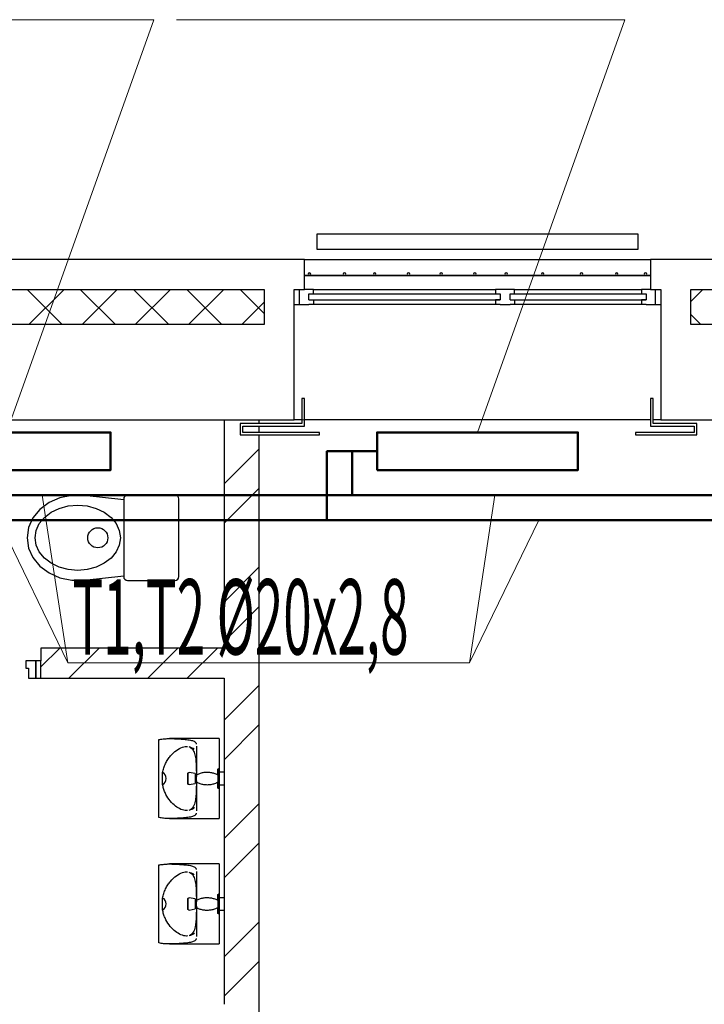
# Model space of a CAD drawing. Units: millimetres. Extents: x 215992 to 680975, y -110064 to 26288.
# Drawn here: x 403650 to 406379, y -41438 to -37512 of the extents above; entities that cross this region are included whole.
import ezdxf

# ---------------------------------------------------------------- set-up
doc = ezdxf.new("R2010")
doc.units = ezdxf.units.MM
doc.header["$LTSCALE"] = 100
doc.linetypes.add('ACAD_ISO10W100', pattern=[18, 12, -3, 0, -3])
doc.layers.add('кон 1', color=8, linetype='Continuous')
doc.layers.add('Оси', color=12, linetype='Continuous', lineweight=9)
doc.layers.add('отопление', color=1, linetype='Continuous', lineweight=50)
doc.styles.add('стиль4', font='simplex.shx', dxfattribs={"width": 0.6, "oblique": 10, "height": 400})

msp = doc.modelspace()

# ---------------------------------------------------------------- linework, layer by layer
at = {"layer": 'кон 1'}
for p, q in [((406114.9, -38367.6), (404834.9, -38367.6)), ((404834.9, -38367.6), (404834.9, -38427.6)), ((406114.9, -38427.6), (406114.9, -38367.6)), ((404834.9, -38427.6), (406114.9, -38427.6)), ((404784.9, -38467.6), (402264.9, -38467.6)), ((404784.9, -38467.6), (406164.9, -38467.6)), ((404784.9, -38531.6), (404784.9, -38467.6)), ((407464.9, -38467.6), (406164.9, -38467.6)), ((406164.9, -38467.6), (406164.9, -38531.6)), ((406164.9, -38531.6), (404784.9, -38531.6)), ((404784.9, -38531.6), (404784.9, -38532.6)), ((404784.9, -38587.6), (404784.9, -38532.6)), ((404784.9, -38532.6), (406164.9, -38532.6)), ((406164.9, -38532.6), (406164.9, -38531.6)), ((406164.9, -38532.6), (406164.9, -38587.6)), ((402384.9, -38587.6), (404624.9, -38587.6)), ((403819.9, -38727.6), (403679.9, -38587.6)), ((403687, -38727.6), (403827, -38587.6)), ((404032, -38727.6), (403892, -38587.6)), ((403899.1, -38727.6), (404039.1, -38587.6)), ((404244.1, -38727.6), (404104.1, -38587.6)), ((404111.2, -38727.6), (404251.2, -38587.6)), ((404456.3, -38727.6), (404316.3, -38587.6)), ((404323.4, -38727.6), (404463.4, -38587.6)), ((404624.9, -38684.1), (404528.4, -38587.6)), ((404624.9, -38587.6), (404624.9, -38727.6)), ((404744.9, -39107.6), (404744.9, -38587.6)), ((404744.9, -38587.6), (404784.9, -38587.6)), ((404764.9, -38647.6), (404764.9, -38587.6)), ((404820.9, -38587.6), (404784.9, -38587.6)), ((404802.9, -38629.6), (404802.9, -38605.6)), ((404802.9, -38605.6), (404820.9, -38605.6)), ((404820.9, -38605.6), (404820.9, -38587.6)), ((404820.9, -38587.6), (405546.9, -38587.6)), ((404820.9, -38605.6), (405546.9, -38605.6)), ((405622.9, -38587.6), (405546.9, -38587.6)), ((405546.9, -38587.6), (405546.9, -38605.6)), ((405546.9, -38605.6), (405564.9, -38605.6)), ((405564.9, -38605.6), (405564.9, -38629.6)), ((405604.9, -38629.6), (405604.9, -38605.6)), ((405604.9, -38605.6), (405622.9, -38605.6)), ((405622.9, -38605.6), (405622.9, -38587.6)), ((405622.9, -38587.6), (406128.9, -38587.6)), ((405622.9, -38605.6), (406128.9, -38605.6)), ((406128.9, -38587.6), (406128.9, -38605.6)), ((406164.9, -38587.6), (406128.9, -38587.6)), ((406128.9, -38605.6), (406146.9, -38605.6)), ((406146.9, -38605.6), (406146.9, -38629.6)), ((406164.9, -38587.6), (406204.9, -38587.6)), ((406184.9, -38647.6), (406184.9, -38587.6)), ((406204.9, -38587.6), (406204.9, -39107.6)), ((406324.9, -38635.3), (406372.6, -38587.6)), ((406324.9, -38727.6), (406324.9, -38587.6)), ((406324.9, -38587.6), (407304.9, -38587.6)), ((404535.5, -38727.6), (404624.9, -38638.2)), ((404744.9, -38647.6), (404802.9, -38647.6)), ((404802.9, -38629.6), (405564.9, -38629.6)), ((404802.9, -38629.6), (404820.9, -38629.6)), ((404820.9, -38647.6), (404802.9, -38647.6)), ((404820.9, -38629.6), (404820.9, -38647.6)), ((405546.9, -38647.6), (404820.9, -38647.6)), ((405546.9, -38629.6), (405546.9, -38647.6)), ((405564.9, -38629.6), (405546.9, -38629.6)), ((405564.9, -38647.6), (405546.9, -38647.6)), ((405564.9, -38647.6), (405604.9, -38647.6)), ((405604.9, -38629.6), (406146.9, -38629.6)), ((405604.9, -38629.6), (405622.9, -38629.6)), ((405622.9, -38647.6), (405604.9, -38647.6)), ((405622.9, -38629.6), (405622.9, -38647.6)), ((406128.9, -38647.6), (405622.9, -38647.6)), ((406128.9, -38629.6), (406128.9, -38647.6)), ((406146.9, -38629.6), (406128.9, -38629.6)), ((406146.9, -38647.6), (406128.9, -38647.6)), ((406146.9, -38647.6), (406204.9, -38647.6)), ((406365.5, -38727.6), (406324.9, -38687.1)), ((404624.9, -38727.6), (402524.9, -38727.6)), ((407304.9, -38727.6), (406324.9, -38727.6)), ((404784.9, -39022.6), (404774.9, -39022.6)), ((404774.9, -39022.6), (404774.9, -39122.6)), ((404784.9, -39132.6), (404784.9, -39022.6)), ((406174.9, -39022.6), (406164.9, -39022.6)), ((406164.9, -39022.6), (406164.9, -39132.6)), ((406174.9, -39122.6), (406174.9, -39022.6)), ((402904.9, -39107.6), (404744.9, -39107.6)), ((404464.9, -39107.6), (404464.9, -40017.6)), ((404774.9, -39122.6), (404529.4, -39122.6)), ((404529.4, -39122.6), (404529.4, -39167.6)), ((404539.4, -39157.6), (404539.4, -39132.6)), ((404539.4, -39132.6), (404784.9, -39132.6)), ((404604.9, -39122.6), (404604.9, -39107.6)), ((404604.9, -39157.6), (404604.9, -39132.6)), ((404774.9, -39107.6), (404744.9, -39107.6)), ((406164.9, -39107.6), (404784.9, -39107.6)), ((406164.9, -39132.6), (406338.8, -39132.6)), ((406204.9, -39107.6), (406174.9, -39107.6)), ((406348.8, -39122.6), (406174.9, -39122.6)), ((406204.9, -39107.6), (407424.9, -39107.6)), ((406338.8, -39132.6), (406338.8, -39157.6)), ((406348.8, -39167.6), (406348.8, -39122.6)), ((404529.4, -39167.6), (404844.9, -39167.6)), ((404844.9, -39157.6), (404539.4, -39157.6)), ((404604.9, -41567.6), (404604.9, -39167.6)), ((404844.9, -39167.6), (404844.9, -39157.6)), ((406338.8, -39157.6), (406104.9, -39157.6)), ((406104.9, -39157.6), (406104.9, -39167.6)), ((406104.9, -39167.6), (406348.8, -39167.6)), ((404464.9, -39362.5), (404604.9, -39222.5)), ((404064.9, -39425.8), (403906.8, -39409)), ((404269.9, -39407.6), (404079.9, -39407.6)), ((404464.9, -39519.6), (404604.9, -39379.6)), ((404064.9, -39422.6), (404064.9, -39732.6)), ((404284.9, -39732.6), (404284.9, -39422.6)), ((404464.9, -39834), (404604.9, -39694)), ((403906.8, -39746.3), (404064.9, -39729.5)), ((404079.9, -39747.6), (404269.9, -39747.6)), ((404464.9, -39991.1), (404604.9, -39851.1)), ((403734.9, -40092.5), (403809.8, -40017.6)), ((404464.9, -40017.6), (403734.9, -40017.6)), ((403734.9, -40017.6), (403734.9, -40067.6)), ((403846.9, -40137.6), (403966.9, -40017.6)), ((404161.2, -40137.6), (404281.2, -40017.6)), ((404318.4, -40137.6), (404438.4, -40017.6)), ((403714.9, -40067.6), (403674.9, -40067.6)), ((403674.9, -40067.6), (403674.9, -40097.6)), ((403714.9, -40137.6), (403714.9, -40067.6)), ((403714.9, -40067.6), (403714.9, -40137.6)), ((403734.9, -40067.6), (403714.9, -40067.6)), ((403734.9, -40137.6), (403734.9, -40067.6)), ((403674.9, -40097.6), (403684.9, -40097.6)), ((403684.9, -40097.6), (403684.9, -40137.6)), ((403684.9, -40137.6), (403714.9, -40137.6)), ((403714.9, -40137.6), (403734.9, -40137.6)), ((403734.9, -40137.6), (404464.9, -40137.6)), ((404464.9, -40137.6), (404464.9, -41437.6)), ((404464.9, -40305.4), (404604.9, -40165.4)), ((404464.9, -40462.6), (404604.9, -40322.6)), ((404204.9, -40693.1), (404204.9, -40382.1)), ((404444.9, -40378.2), (404247.8, -40378.2)), ((404354.7, -40427.6), (404354.7, -40529)), ((404444.9, -40427.6), (404444.9, -40497.6)), ((404444.9, -40497.6), (404444.9, -40537.6)), ((404219.7, -40537.6), (404219.7, -40514)), ((404219.7, -40561.2), (404219.7, -40537.6)), ((404349.9, -40517.6), (404326.2, -40513.4)), ((404349.9, -40517.6), (404349.9, -40537.6)), ((404354.9, -40527.6), (404349.9, -40527.6)), ((404349.9, -40537.6), (404349.9, -40557.6)), ((404349.9, -40547.6), (404354.9, -40547.6)), ((404354.5, -40513.7), (404354.5, -40529)), ((404354.5, -40546.3), (404354.5, -40561.5)), ((404354.7, -40546.3), (404354.7, -40647.6)), ((404354.9, -40537.6), (404354.9, -40522.6)), ((404354.9, -40552.6), (404354.9, -40537.6)), ((404464.9, -40512.6), (404444.9, -40512.6)), ((404444.9, -40537.6), (404444.9, -40576.3)), ((404326.2, -40561.8), (404349.9, -40557.6)), ((404444.9, -40562.6), (404464.9, -40562.6)), ((404444.9, -40574.9), (404444.9, -40647.6)), ((404464.9, -40776.9), (404604.9, -40636.9)), ((404247.8, -40697.1), (404444.9, -40697.1)), ((404464.9, -40934), (404604.9, -40794)), ((404204.9, -41193.1), (404204.9, -40882.1)), ((404444.9, -40878.2), (404247.8, -40878.2)), ((404354.7, -40927.6), (404354.7, -41029)), ((404444.9, -40927.6), (404444.9, -40997.6)), ((404219.7, -41037.6), (404219.7, -41014)), ((404349.9, -41017.6), (404326.2, -41013.4)), ((404349.9, -41017.6), (404349.9, -41037.6)), ((404354.5, -41013.7), (404354.5, -41029)), ((404444.9, -40997.6), (404444.9, -41037.6)), ((404464.9, -41012.6), (404444.9, -41012.6)), ((404219.7, -41061.2), (404219.7, -41037.6)), ((404326.2, -41061.8), (404349.9, -41057.6)), ((404354.9, -41027.6), (404349.9, -41027.6)), ((404349.9, -41037.6), (404349.9, -41057.6)), ((404349.9, -41047.6), (404354.9, -41047.6)), ((404354.5, -41046.3), (404354.5, -41061.5)), ((404354.7, -41046.3), (404354.7, -41147.6)), ((404354.9, -41037.6), (404354.9, -41022.6)), ((404354.9, -41052.6), (404354.9, -41037.6)), ((404444.9, -41037.6), (404444.9, -41076.3)), ((404444.9, -41062.6), (404464.9, -41062.6)), ((404444.9, -41074.9), (404444.9, -41147.6)), ((404464.9, -41248.3), (404604.9, -41108.3)), ((404247.8, -41197.1), (404444.9, -41197.1)), ((404464.9, -41405.5), (404604.9, -41265.5))]:
    msp.add_line(p, q, dxfattribs=at)
at = {"layer": 'кон 1', "flags": 128}
for points in [[(403906.8, -39409), (403858.1, -39408.8), (403810.7, -39418.5), (403767.4, -39437.4), (403730.9, -39464.6), (403703.1, -39498.4), (403685.8, -39536.8), (403679.9, -39577.6), (403685.8, -39618.4), (403703.1, -39656.8), (403730.9, -39690.6), (403767.4, -39717.8), (403810.7, -39736.8), (403858.1, -39746.5), (403906.8, -39746.3)], [(403711.6, -39577.6), (403715.8, -39548.7), (403728.4, -39521.2), (403748.6, -39496.6), (403775.6, -39476), (403807.8, -39460.5), (403843.7, -39450.9), (403881.6, -39447.6), (403919.4, -39450.9), (403955.3, -39460.5), (403987.5, -39476), (404014.5, -39496.6), (404034.7, -39521.2), (404047.3, -39548.7), (404051.6, -39577.6)], [(404051.6, -39577.6), (404047.3, -39606.5), (404034.7, -39634), (404014.5, -39658.7), (403987.5, -39679.3), (403955.3, -39694.7), (403919.4, -39704.4), (403881.6, -39707.6), (403843.7, -39704.4), (403807.8, -39694.7), (403775.6, -39679.3), (403748.6, -39658.7), (403728.4, -39634), (403715.8, -39606.5), (403711.6, -39577.6)], [(404346.3, -40420.8), (404341.1, -40418), (404335.7, -40415.4), (404330.2, -40413.1), (404326.1, -40411.5)], [(404439.9, -40502.6), (404439.9, -40502.4), (404439.9, -40502.2), (404439.9, -40502), (404440, -40501.8), (404440, -40501.6), (404440, -40501.4), (404440.1, -40501.2), (404440.1, -40501), (404440.2, -40500.9), (404440.3, -40500.7), (404440.4, -40500.5), (404440.5, -40500.3), (404440.5, -40500.1), (404440.7, -40500), (404440.8, -40499.8), (404440.9, -40499.6), (404441, -40499.5), (404441.1, -40499.3), (404441.3, -40499.2), (404441.4, -40499), (404441.6, -40498.9), (404441.7, -40498.8), (404441.9, -40498.6), (404442, -40498.5), (404442.2, -40498.4), (404442.4, -40498.3), (404442.5, -40498.2), (404442.7, -40498.1), (404442.9, -40498), (404443.1, -40498), (404443.3, -40497.9), (404443.5, -40497.8), (404443.6, -40497.8), (404443.8, -40497.7), (404444, -40497.7), (404444.2, -40497.7), (404444.4, -40497.6), (404444.6, -40497.6), (404444.8, -40497.6), (404444.9, -40497.6)], [(404439.9, -40521.5), (404439.9, -40520.2), (404439.9, -40519), (404439.9, -40517.9), (404439.9, -40516.7), (404439.9, -40515.6), (404439.9, -40514.5), (404439.9, -40513.5), (404439.9, -40512.5), (404439.9, -40511.6), (404439.9, -40510.6), (404439.9, -40509.8), (404439.9, -40508.9), (404439.9, -40508.2), (404439.9, -40507.4), (404439.9, -40506.7), (404439.9, -40506.1), (404439.9, -40505.5), (404439.9, -40505), (404439.9, -40504.5), (404439.9, -40504.1), (404439.9, -40503.7), (404439.9, -40503.4), (404439.9, -40503.1), (404439.9, -40502.9), (404439.9, -40502.8), (404439.9, -40502.7), (404439.9, -40502.6)], [(404439.9, -40502.6), (404439.9, -40502.6), (404439.9, -40502.7), (404439.9, -40502.9), (404439.9, -40503.1), (404439.9, -40503.3), (404439.9, -40503.6), (404439.9, -40504), (404439.9, -40504.4), (404439.9, -40504.9), (404439.9, -40505.4), (404439.9, -40506), (404439.9, -40506.6), (404439.9, -40507.2), (404439.9, -40508), (404439.9, -40508.7), (404439.9, -40509.5), (404439.9, -40510.4), (404439.9, -40511.3), (404439.9, -40512.2), (404439.9, -40513.2), (404439.9, -40514.3), (404439.9, -40515.3), (404439.9, -40516.4), (404439.9, -40517.5), (404439.9, -40518.7), (404439.9, -40519.9), (404439.9, -40521.1), (404439.9, -40522.4), (404439.9, -40523.6), (404439.9, -40524.9), (404439.9, -40526.2), (404439.9, -40527.6), (404439.9, -40528.9), (404439.9, -40530.3), (404439.9, -40531.7), (404439.9, -40533.1), (404439.9, -40534.4), (404439.9, -40535.8), (404439.9, -40537.2), (404439.9, -40537.6)], [(404320.3, -40518.4), (404320.3, -40518.2), (404320.4, -40518), (404320.4, -40517.8), (404320.4, -40517.6), (404320.4, -40517.4), (404320.5, -40517.2), (404320.5, -40517), (404320.6, -40516.8), (404320.7, -40516.6), (404320.7, -40516.4), (404320.8, -40516.2), (404320.9, -40516.1), (404321, -40515.9), (404321.1, -40515.7), (404321.2, -40515.5), (404321.3, -40515.4), (404321.5, -40515.2), (404321.6, -40515.1), (404321.7, -40514.9), (404321.9, -40514.8), (404322, -40514.6), (404322.2, -40514.5), (404322.3, -40514.4), (404322.5, -40514.3), (404322.6, -40514.2), (404322.8, -40514.1), (404323, -40514), (404323.2, -40513.9), (404323.3, -40513.8), (404323.5, -40513.7), (404323.7, -40513.6), (404323.9, -40513.6), (404324.1, -40513.5), (404324.3, -40513.5), (404324.5, -40513.4), (404324.7, -40513.4), (404324.9, -40513.4), (404325.1, -40513.4), (404325.3, -40513.4), (404325.5, -40513.4), (404325.7, -40513.4), (404325.9, -40513.4), (404326.1, -40513.4), (404326.2, -40513.4)], [(404320.3, -40537.6), (404320.3, -40536.8), (404320.3, -40536.1), (404320.3, -40535.3), (404320.3, -40534.6), (404320.3, -40533.8), (404320.3, -40533), (404320.3, -40532.3), (404320.3, -40531.6), (404320.3, -40530.8), (404320.3, -40530.1), (404320.3, -40529.4), (404320.3, -40528.7), (404320.3, -40528.1), (404320.3, -40527.4), (404320.3, -40526.7), (404320.3, -40526.1), (404320.3, -40525.5), (404320.3, -40524.9), (404320.3, -40524.4), (404320.3, -40523.8), (404320.3, -40523.3), (404320.3, -40522.8), (404320.3, -40522.3), (404320.3, -40521.8), (404320.3, -40521.4), (404320.3, -40521), (404320.3, -40520.6), (404320.3, -40520.3), (404320.3, -40520), (404320.3, -40519.7), (404320.3, -40519.4), (404320.3, -40519.2), (404320.3, -40519), (404320.3, -40518.8), (404320.3, -40518.6), (404320.3, -40518.5), (404320.3, -40518.4), (404320.3, -40518.4), (404320.3, -40518.4)], [(404320.3, -40518.4), (404320.3, -40518.4), (404320.3, -40518.4), (404320.3, -40518.5), (404320.3, -40518.6), (404320.3, -40518.8), (404320.3, -40518.9), (404320.3, -40519.1), (404320.3, -40519.3), (404320.3, -40519.6), (404320.3, -40519.9), (404320.3, -40520.2), (404320.3, -40520.5), (404320.3, -40520.9), (404320.3, -40521.3), (404320.3, -40521.7), (404320.3, -40522.2), (404320.3, -40522.6), (404320.3, -40523.1), (404320.3, -40523.7), (404320.3, -40524.2), (404320.3, -40524.8), (404320.3, -40525.4), (404320.3, -40526), (404320.3, -40526.6), (404320.3, -40527.2), (404320.3, -40527.9), (404320.3, -40528.5), (404320.3, -40529.2), (404320.3, -40529.9), (404320.3, -40530.6), (404320.3, -40531.4), (404320.3, -40532.1), (404320.3, -40532.8), (404320.3, -40533.6), (404320.3, -40534.3), (404320.3, -40535.1), (404320.3, -40535.9), (404320.3, -40536.6), (404320.3, -40537.4), (404320.3, -40537.6)], [(404320.3, -40537.6), (404320.3, -40538.4), (404320.3, -40539.2), (404320.3, -40539.9), (404320.3, -40540.7), (404320.3, -40541.4), (404320.3, -40542.2), (404320.3, -40542.9), (404320.3, -40543.7), (404320.3, -40544.4), (404320.3, -40545.1), (404320.3, -40545.8), (404320.3, -40546.5), (404320.3, -40547.2), (404320.3, -40547.8), (404320.3, -40548.5), (404320.3, -40549.1), (404320.3, -40549.7), (404320.3, -40550.3), (404320.3, -40550.9), (404320.3, -40551.4), (404320.3, -40552), (404320.3, -40552.5), (404320.3, -40552.9), (404320.3, -40553.4), (404320.3, -40553.8), (404320.3, -40554.2), (404320.3, -40554.6), (404320.3, -40554.9), (404320.3, -40555.3), (404320.3, -40555.6), (404320.3, -40555.8), (404320.3, -40556.1), (404320.3, -40556.3), (404320.3, -40556.4), (404320.3, -40556.6), (404320.3, -40556.7), (404320.3, -40556.8), (404320.3, -40556.8), (404320.3, -40556.9)], [(404320.3, -40556.9), (404320.3, -40556.9), (404320.3, -40556.8), (404320.3, -40556.7), (404320.3, -40556.6), (404320.3, -40556.5), (404320.3, -40556.3), (404320.3, -40556.1), (404320.3, -40555.9), (404320.3, -40555.6), (404320.3, -40555.3), (404320.3, -40555), (404320.3, -40554.7), (404320.3, -40554.3), (404320.3, -40553.9), (404320.3, -40553.5), (404320.3, -40553.1), (404320.3, -40552.6), (404320.3, -40552.1), (404320.3, -40551.6), (404320.3, -40551), (404320.3, -40550.5), (404320.3, -40549.9), (404320.3, -40549.3), (404320.3, -40548.7), (404320.3, -40548), (404320.3, -40547.4), (404320.3, -40546.7), (404320.3, -40546), (404320.3, -40545.3), (404320.3, -40544.6), (404320.3, -40543.9), (404320.3, -40543.1), (404320.3, -40542.4), (404320.3, -40541.6), (404320.3, -40540.9), (404320.3, -40540.1), (404320.3, -40539.4), (404320.3, -40538.6), (404320.3, -40537.8), (404320.3, -40537.6)], [(404354.9, -40522.6), (404358.1, -40521), (404361.4, -40519.5), (404364.7, -40518.1), (404368.1, -40516.9), (404371.5, -40515.8), (404375, -40514.8), (404378.5, -40514), (404382, -40513.3), (404385.6, -40512.7), (404389.1, -40512.3), (404392.7, -40512.1), (404396.3, -40512), (404399.9, -40512), (404403.5, -40512.2), (404407.1, -40512.5), (404410.7, -40512.9), (404414.2, -40513.5), (404417.7, -40514.3), (404421.2, -40515.2), (404424.7, -40516.2), (404428.1, -40517.4), (404431.5, -40518.6), (404434.8, -40520.1), (404438, -40521.6), (404439.9, -40522.6)], [(404439.9, -40537.6), (404439.9, -40539), (404439.9, -40540.4), (404439.9, -40541.8), (404439.9, -40543.2), (404439.9, -40544.6), (404439.9, -40545.9), (404439.9, -40547.3), (404439.9, -40548.6), (404439.9, -40549.9), (404439.9, -40551.2), (404439.9, -40552.5), (404439.9, -40553.8), (404439.9, -40555), (404439.9, -40556.2), (404439.9, -40557.4), (404439.9, -40558.5), (404439.9, -40559.6), (404439.9, -40560.7), (404439.9, -40561.7), (404439.9, -40562.7), (404439.9, -40563.7), (404439.9, -40564.6), (404439.9, -40565.5), (404439.9, -40566.3), (404439.9, -40567.1), (404439.9, -40567.8), (404439.9, -40568.5), (404439.9, -40569.1), (404439.9, -40569.7), (404439.9, -40570.2), (404439.9, -40570.7), (404439.9, -40571.1), (404439.9, -40571.5), (404439.9, -40571.8), (404439.9, -40572.1), (404439.9, -40572.3), (404439.9, -40572.5), (404439.9, -40572.6), (404439.9, -40572.6)], [(404326.2, -40561.8), (404326, -40561.8), (404325.8, -40561.8), (404325.6, -40561.9), (404325.4, -40561.9), (404325.2, -40561.9), (404325, -40561.9), (404324.8, -40561.8), (404324.6, -40561.8), (404324.4, -40561.8), (404324.2, -40561.7), (404324, -40561.7), (404323.8, -40561.6), (404323.7, -40561.6), (404323.5, -40561.5), (404323.3, -40561.4), (404323.1, -40561.3), (404322.9, -40561.2), (404322.7, -40561.1), (404322.6, -40561), (404322.4, -40560.9), (404322.3, -40560.8), (404322.1, -40560.7), (404322, -40560.5), (404321.8, -40560.4), (404321.7, -40560.3), (404321.5, -40560.1), (404321.4, -40560), (404321.3, -40559.8), (404321.2, -40559.6), (404321.1, -40559.5), (404321, -40559.3), (404320.9, -40559.1), (404320.8, -40558.9), (404320.7, -40558.7), (404320.6, -40558.6), (404320.6, -40558.4), (404320.5, -40558.2), (404320.5, -40558), (404320.4, -40557.8), (404320.4, -40557.6), (404320.4, -40557.4), (404320.4, -40557.2), (404320.3, -40557), (404320.3, -40556.9)], [(404439.9, -40552.6), (404436.7, -40554.3), (404433.4, -40555.8), (404430.1, -40557.1), (404426.7, -40558.4), (404423.3, -40559.5), (404419.8, -40560.4), (404416.3, -40561.3), (404412.8, -40562), (404409.2, -40562.5), (404405.6, -40562.9), (404402, -40563.2), (404398.5, -40563.3), (404394.9, -40563.2), (404391.3, -40563.1), (404387.7, -40562.8), (404384.1, -40562.3), (404380.6, -40561.7), (404377, -40561), (404373.5, -40560.1), (404370.1, -40559), (404366.7, -40557.9), (404363.3, -40556.6), (404360, -40555.2), (404356.8, -40553.6), (404354.9, -40552.6)], [(404439.9, -40572.6), (404439.9, -40572.6), (404439.9, -40572.5), (404439.9, -40572.4), (404439.9, -40572.2), (404439.9, -40571.9), (404439.9, -40571.6), (404439.9, -40571.3), (404439.9, -40570.8), (404439.9, -40570.4), (404439.9, -40569.9), (404439.9, -40569.3), (404439.9, -40568.7), (404439.9, -40568), (404439.9, -40567.3), (404439.9, -40566.5), (404439.9, -40565.7), (404439.9, -40564.8), (404439.9, -40563.9), (404439.9, -40563), (404439.9, -40562), (404439.9, -40561), (404439.9, -40559.9), (404439.9, -40558.8), (404439.9, -40557.7), (404439.9, -40556.5), (404439.9, -40555.3), (404439.9, -40554.1), (404439.9, -40552.9)], [(404444.9, -40577.6), (404444.7, -40577.6), (404444.5, -40577.6), (404444.3, -40577.6), (404444.1, -40577.6), (404443.9, -40577.5), (404443.7, -40577.5), (404443.5, -40577.4), (404443.3, -40577.4), (404443.1, -40577.3), (404442.9, -40577.2), (404442.8, -40577.1), (404442.6, -40577.1), (404442.4, -40577), (404442.2, -40576.9), (404442.1, -40576.7), (404441.9, -40576.6), (404441.7, -40576.5), (404441.6, -40576.4), (404441.4, -40576.2), (404441.3, -40576.1), (404441.2, -40576), (404441, -40575.8), (404440.9, -40575.6), (404440.8, -40575.5), (404440.7, -40575.3), (404440.6, -40575.1), (404440.5, -40575), (404440.4, -40574.8), (404440.3, -40574.6), (404440.2, -40574.4), (404440.2, -40574.2), (404440.1, -40574.1), (404440, -40573.9), (404440, -40573.7), (404440, -40573.5), (404439.9, -40573.3), (404439.9, -40573.1), (404439.9, -40572.9), (404439.9, -40572.7), (404439.9, -40572.6)], [(404326.1, -40663.7), (404331.8, -40661.5), (404337.2, -40659.1), (404342.6, -40656.5), (404347.7, -40653.6)], [(404346.3, -40920.8), (404341.1, -40918), (404335.7, -40915.4), (404330.2, -40913.1), (404326.1, -40911.5)], [(404320.3, -41018.4), (404320.3, -41018.2), (404320.4, -41018), (404320.4, -41017.8), (404320.4, -41017.6), (404320.4, -41017.4), (404320.5, -41017.2), (404320.5, -41017), (404320.6, -41016.8), (404320.7, -41016.6), (404320.7, -41016.4), (404320.8, -41016.2), (404320.9, -41016.1), (404321, -41015.9), (404321.1, -41015.7), (404321.2, -41015.5), (404321.3, -41015.4), (404321.5, -41015.2), (404321.6, -41015.1), (404321.7, -41014.9), (404321.9, -41014.8), (404322, -41014.6), (404322.2, -41014.5), (404322.3, -41014.4), (404322.5, -41014.3), (404322.6, -41014.2), (404322.8, -41014.1), (404323, -41014), (404323.2, -41013.9), (404323.3, -41013.8), (404323.5, -41013.7), (404323.7, -41013.6), (404323.9, -41013.6), (404324.1, -41013.5), (404324.3, -41013.5), (404324.5, -41013.4), (404324.7, -41013.4), (404324.9, -41013.4), (404325.1, -41013.4), (404325.3, -41013.4), (404325.5, -41013.4), (404325.7, -41013.4), (404325.9, -41013.4), (404326.1, -41013.4), (404326.2, -41013.4)], [(404320.3, -41037.6), (404320.3, -41036.8), (404320.3, -41036.1), (404320.3, -41035.3), (404320.3, -41034.6), (404320.3, -41033.8), (404320.3, -41033), (404320.3, -41032.3), (404320.3, -41031.6), (404320.3, -41030.8), (404320.3, -41030.1), (404320.3, -41029.4), (404320.3, -41028.7), (404320.3, -41028.1), (404320.3, -41027.4), (404320.3, -41026.7), (404320.3, -41026.1), (404320.3, -41025.5), (404320.3, -41024.9), (404320.3, -41024.4), (404320.3, -41023.8), (404320.3, -41023.3), (404320.3, -41022.8), (404320.3, -41022.3), (404320.3, -41021.8), (404320.3, -41021.4), (404320.3, -41021), (404320.3, -41020.6), (404320.3, -41020.3), (404320.3, -41020), (404320.3, -41019.7), (404320.3, -41019.4), (404320.3, -41019.2), (404320.3, -41019), (404320.3, -41018.8), (404320.3, -41018.6), (404320.3, -41018.5), (404320.3, -41018.4), (404320.3, -41018.4), (404320.3, -41018.4)], [(404320.3, -41018.4), (404320.3, -41018.4), (404320.3, -41018.4), (404320.3, -41018.5), (404320.3, -41018.6), (404320.3, -41018.8), (404320.3, -41018.9), (404320.3, -41019.1), (404320.3, -41019.3), (404320.3, -41019.6), (404320.3, -41019.9), (404320.3, -41020.2), (404320.3, -41020.5), (404320.3, -41020.9), (404320.3, -41021.3), (404320.3, -41021.7), (404320.3, -41022.2), (404320.3, -41022.6), (404320.3, -41023.1), (404320.3, -41023.7), (404320.3, -41024.2), (404320.3, -41024.8), (404320.3, -41025.4), (404320.3, -41026), (404320.3, -41026.6), (404320.3, -41027.2), (404320.3, -41027.9), (404320.3, -41028.5), (404320.3, -41029.2), (404320.3, -41029.9), (404320.3, -41030.6), (404320.3, -41031.4), (404320.3, -41032.1), (404320.3, -41032.8), (404320.3, -41033.6), (404320.3, -41034.3), (404320.3, -41035.1), (404320.3, -41035.9), (404320.3, -41036.6), (404320.3, -41037.4), (404320.3, -41037.6)], [(404354.9, -41022.6), (404358.1, -41021), (404361.4, -41019.5), (404364.7, -41018.1), (404368.1, -41016.9), (404371.5, -41015.8), (404375, -41014.8), (404378.5, -41014), (404382, -41013.3), (404385.6, -41012.7), (404389.1, -41012.3), (404392.7, -41012.1), (404396.3, -41012), (404399.9, -41012), (404403.5, -41012.2), (404407.1, -41012.5), (404410.7, -41012.9), (404414.2, -41013.5), (404417.7, -41014.3), (404421.2, -41015.2), (404424.7, -41016.2), (404428.1, -41017.4), (404431.5, -41018.6), (404434.8, -41020.1), (404438, -41021.6), (404439.9, -41022.6)], [(404439.9, -41002.6), (404439.9, -41002.4), (404439.9, -41002.2), (404439.9, -41002), (404440, -41001.8), (404440, -41001.6), (404440, -41001.4), (404440.1, -41001.2), (404440.1, -41001), (404440.2, -41000.9), (404440.3, -41000.7), (404440.4, -41000.5), (404440.5, -41000.3), (404440.5, -41000.1), (404440.7, -41000), (404440.8, -40999.8), (404440.9, -40999.6), (404441, -40999.5), (404441.1, -40999.3), (404441.3, -40999.2), (404441.4, -40999), (404441.6, -40998.9), (404441.7, -40998.8), (404441.9, -40998.6), (404442, -40998.5), (404442.2, -40998.4), (404442.4, -40998.3), (404442.5, -40998.2), (404442.7, -40998.1), (404442.9, -40998), (404443.1, -40998), (404443.3, -40997.9), (404443.5, -40997.8), (404443.6, -40997.8), (404443.8, -40997.7), (404444, -40997.7), (404444.2, -40997.7), (404444.4, -40997.6), (404444.6, -40997.6), (404444.8, -40997.6), (404444.9, -40997.6)], [(404439.9, -41022.6), (404439.9, -41021.5), (404439.9, -41020.2), (404439.9, -41019), (404439.9, -41017.9), (404439.9, -41016.7), (404439.9, -41015.6), (404439.9, -41014.5), (404439.9, -41013.5), (404439.9, -41012.5), (404439.9, -41011.6), (404439.9, -41010.6), (404439.9, -41009.8), (404439.9, -41008.9), (404439.9, -41008.2), (404439.9, -41007.4), (404439.9, -41006.7), (404439.9, -41006.1), (404439.9, -41005.5), (404439.9, -41005), (404439.9, -41004.5), (404439.9, -41004.1), (404439.9, -41003.7), (404439.9, -41003.4), (404439.9, -41003.1), (404439.9, -41002.9), (404439.9, -41002.8), (404439.9, -41002.7), (404439.9, -41002.6)], [(404439.9, -41002.6), (404439.9, -41002.6), (404439.9, -41002.7), (404439.9, -41002.9), (404439.9, -41003.1), (404439.9, -41003.3), (404439.9, -41003.6), (404439.9, -41004), (404439.9, -41004.4), (404439.9, -41004.9), (404439.9, -41005.4), (404439.9, -41006), (404439.9, -41006.6), (404439.9, -41007.2), (404439.9, -41008), (404439.9, -41008.7), (404439.9, -41009.5), (404439.9, -41010.4), (404439.9, -41011.3), (404439.9, -41012.2), (404439.9, -41013.2), (404439.9, -41014.3), (404439.9, -41015.3), (404439.9, -41016.4), (404439.9, -41017.5), (404439.9, -41018.7), (404439.9, -41019.9), (404439.9, -41021.1), (404439.9, -41022.4), (404439.9, -41023.6), (404439.9, -41024.9), (404439.9, -41026.2), (404439.9, -41027.6), (404439.9, -41028.9), (404439.9, -41030.3), (404439.9, -41031.7), (404439.9, -41033.1), (404439.9, -41034.4), (404439.9, -41035.8), (404439.9, -41037.2), (404439.9, -41037.6)], [(404320.3, -41037.6), (404320.3, -41038.4), (404320.3, -41039.2), (404320.3, -41039.9), (404320.3, -41040.7), (404320.3, -41041.4), (404320.3, -41042.2), (404320.3, -41042.9), (404320.3, -41043.7), (404320.3, -41044.4), (404320.3, -41045.1), (404320.3, -41045.8), (404320.3, -41046.5), (404320.3, -41047.2), (404320.3, -41047.8), (404320.3, -41048.5), (404320.3, -41049.1), (404320.3, -41049.7), (404320.3, -41050.3), (404320.3, -41050.9), (404320.3, -41051.4), (404320.3, -41052), (404320.3, -41052.5), (404320.3, -41052.9), (404320.3, -41053.4), (404320.3, -41053.8), (404320.3, -41054.2), (404320.3, -41054.6), (404320.3, -41054.9), (404320.3, -41055.3), (404320.3, -41055.6), (404320.3, -41055.8), (404320.3, -41056.1), (404320.3, -41056.3), (404320.3, -41056.4), (404320.3, -41056.6), (404320.3, -41056.7), (404320.3, -41056.8), (404320.3, -41056.8), (404320.3, -41056.9)], [(404320.3, -41056.9), (404320.3, -41056.9), (404320.3, -41056.8), (404320.3, -41056.7), (404320.3, -41056.6), (404320.3, -41056.5), (404320.3, -41056.3), (404320.3, -41056.1), (404320.3, -41055.9), (404320.3, -41055.6), (404320.3, -41055.3), (404320.3, -41055), (404320.3, -41054.7), (404320.3, -41054.3), (404320.3, -41053.9), (404320.3, -41053.5), (404320.3, -41053.1), (404320.3, -41052.6), (404320.3, -41052.1), (404320.3, -41051.6), (404320.3, -41051), (404320.3, -41050.5), (404320.3, -41049.9), (404320.3, -41049.3), (404320.3, -41048.7), (404320.3, -41048), (404320.3, -41047.4), (404320.3, -41046.7), (404320.3, -41046), (404320.3, -41045.3), (404320.3, -41044.6), (404320.3, -41043.9), (404320.3, -41043.1), (404320.3, -41042.4), (404320.3, -41041.6), (404320.3, -41040.9), (404320.3, -41040.1), (404320.3, -41039.4), (404320.3, -41038.6), (404320.3, -41037.8), (404320.3, -41037.6)], [(404326.2, -41061.8), (404326, -41061.8), (404325.8, -41061.8), (404325.6, -41061.9), (404325.4, -41061.9), (404325.2, -41061.9), (404325, -41061.9), (404324.8, -41061.8), (404324.6, -41061.8), (404324.4, -41061.8), (404324.2, -41061.7), (404324, -41061.7), (404323.8, -41061.6), (404323.7, -41061.6), (404323.5, -41061.5), (404323.3, -41061.4), (404323.1, -41061.3), (404322.9, -41061.2), (404322.7, -41061.1), (404322.6, -41061), (404322.4, -41060.9), (404322.3, -41060.8), (404322.1, -41060.7), (404322, -41060.5), (404321.8, -41060.4), (404321.7, -41060.3), (404321.5, -41060.1), (404321.4, -41060), (404321.3, -41059.8), (404321.2, -41059.6), (404321.1, -41059.5), (404321, -41059.3), (404320.9, -41059.1), (404320.8, -41058.9), (404320.7, -41058.7), (404320.6, -41058.6), (404320.6, -41058.4), (404320.5, -41058.2), (404320.5, -41058), (404320.4, -41057.8), (404320.4, -41057.6), (404320.4, -41057.4), (404320.4, -41057.2), (404320.3, -41057), (404320.3, -41056.9)], [(404439.9, -41052.6), (404436.7, -41054.3), (404433.4, -41055.8), (404430.1, -41057.1), (404426.7, -41058.4), (404423.3, -41059.5), (404419.8, -41060.4), (404416.3, -41061.3), (404412.8, -41062), (404409.2, -41062.5), (404405.6, -41062.9), (404402, -41063.2), (404398.5, -41063.3), (404394.9, -41063.2), (404391.3, -41063.1), (404387.7, -41062.8), (404384.1, -41062.3), (404380.6, -41061.7), (404377, -41061), (404373.5, -41060.1), (404370.1, -41059), (404366.7, -41057.9), (404363.3, -41056.6), (404360, -41055.2), (404356.8, -41053.6), (404354.9, -41052.6)], [(404439.9, -41037.6), (404439.9, -41039), (404439.9, -41040.4), (404439.9, -41041.8), (404439.9, -41043.2), (404439.9, -41044.6), (404439.9, -41045.9), (404439.9, -41047.3), (404439.9, -41048.6), (404439.9, -41049.9), (404439.9, -41051.2), (404439.9, -41052.5), (404439.9, -41053.8), (404439.9, -41055), (404439.9, -41056.2), (404439.9, -41057.4), (404439.9, -41058.5), (404439.9, -41059.6), (404439.9, -41060.7), (404439.9, -41061.7), (404439.9, -41062.7), (404439.9, -41063.7), (404439.9, -41064.6), (404439.9, -41065.5), (404439.9, -41066.3), (404439.9, -41067.1), (404439.9, -41067.8), (404439.9, -41068.5), (404439.9, -41069.1), (404439.9, -41069.7), (404439.9, -41070.2), (404439.9, -41070.7), (404439.9, -41071.1), (404439.9, -41071.5), (404439.9, -41071.8), (404439.9, -41072.1), (404439.9, -41072.3), (404439.9, -41072.5), (404439.9, -41072.6), (404439.9, -41072.6)], [(404439.9, -41072.6), (404439.9, -41072.6), (404439.9, -41072.5), (404439.9, -41072.4), (404439.9, -41072.2), (404439.9, -41071.9), (404439.9, -41071.6), (404439.9, -41071.3), (404439.9, -41070.8), (404439.9, -41070.4), (404439.9, -41069.9), (404439.9, -41069.3), (404439.9, -41068.7), (404439.9, -41068), (404439.9, -41067.3), (404439.9, -41066.5), (404439.9, -41065.7), (404439.9, -41064.8), (404439.9, -41063.9), (404439.9, -41063), (404439.9, -41062), (404439.9, -41061), (404439.9, -41059.9), (404439.9, -41058.8), (404439.9, -41057.7), (404439.9, -41056.5), (404439.9, -41055.3), (404439.9, -41054.1), (404439.9, -41052.9)], [(404444.9, -41077.6), (404444.7, -41077.6), (404444.5, -41077.6), (404444.3, -41077.6), (404444.1, -41077.6), (404443.9, -41077.5), (404443.7, -41077.5), (404443.5, -41077.4), (404443.3, -41077.4), (404443.1, -41077.3), (404442.9, -41077.2), (404442.8, -41077.1), (404442.6, -41077.1), (404442.4, -41077), (404442.2, -41076.9), (404442.1, -41076.7), (404441.9, -41076.6), (404441.7, -41076.5), (404441.6, -41076.4), (404441.4, -41076.2), (404441.3, -41076.1), (404441.2, -41076), (404441, -41075.8), (404440.9, -41075.6), (404440.8, -41075.5), (404440.7, -41075.3), (404440.6, -41075.1), (404440.5, -41075), (404440.4, -41074.8), (404440.3, -41074.6), (404440.2, -41074.4), (404440.2, -41074.2), (404440.1, -41074.1), (404440, -41073.9), (404440, -41073.7), (404440, -41073.5), (404439.9, -41073.3), (404439.9, -41073.1), (404439.9, -41072.9), (404439.9, -41072.7), (404439.9, -41072.6)], [(404326.1, -41163.7), (404331.8, -41161.5), (404337.2, -41159.1), (404342.6, -41156.5), (404347.7, -41153.6)]]:
    msp.add_lwpolyline(points, dxfattribs=at)
at = {"layer": 'кон 1'}
msp.add_circle((403961.6, -39577.6), 40, dxfattribs=at)
for centre, radius, start, end in [((404805, -38526.5), 5, 0, 180), ((404805, -38526.5), 5, 180, 0), ((404945, -38526.5), 5, 0, 180), ((404945, -38526.5), 5, 180, 0), ((405065, -38526.5), 5, 0, 180), ((405065, -38526.5), 5, 180, 0), ((405200, -38526.5), 5, 0, 180), ((405200, -38526.5), 5, 180, 0), ((405330, -38526.5), 5, 0, 180), ((405330, -38526.5), 5, 180, 0), ((405464.3, -38526.5), 5, 0, 180), ((405464.3, -38526.5), 5, 180, 0), ((405589.3, -38526.5), 5, 0, 180), ((405589.3, -38526.5), 5, 180, 0), ((405734.3, -38526.5), 5, 0, 180), ((405734.3, -38526.5), 5, 180, 0), ((405889.3, -38526.5), 5, 0, 180), ((405889.3, -38526.5), 5, 180, 0), ((406029.3, -38526.5), 5, 0, 180), ((406029.3, -38526.5), 5, 180, 0), ((406144.3, -38526.5), 5, 0, 180), ((406144.3, -38526.5), 5, 180, 0), ((404079.9, -39422.6), 15, 90, 180), ((404269.9, -39422.6), 15, 0, 90), ((404079.9, -39732.6), 15, 180, 270), ((404269.9, -39732.6), 15, 270, 0)]:
    msp.add_arc(centre, radius, start, end, dxfattribs=at)
for centre, major_axis, start_param, end_param in [((404212.6, -40537.6), (0, 25), 4.712389, 5.943447), ((404212.6, -40537.6), (0, -25), 0.339739, 1.570796), ((404212.6, -41037.6), (0, 25), 4.712389, 5.943447), ((404212.6, -41037.6), (0, -25), 0.339739, 1.570796)]:
    msp.add_ellipse(centre, major_axis=major_axis, ratio=0.859293, start_param=start_param, end_param=end_param, dxfattribs=at)
for points, knots in [([(404204.9, -40382.1), (404210.6, -40381.1), (404221.7, -40379.4), (404235, -40378.4), (404245.3, -40378.1), (404252.8, -40378.2), (404260.1, -40378.4), (404267.3, -40378.6), (404274.3, -40378.9), (404283.2, -40379.3), (404293.7, -40380), (404305.1, -40380.9), (404316.1, -40382), (404326.2, -40383.4), (404335.2, -40385.2), (404342.5, -40387.6), (404347.2, -40390.1), (404349.8, -40392.3), (404351.1, -40393.7), (404351.9, -40394.8), (404352.6, -40395.9), (404353.3, -40397), (404353.7, -40398.1), (404354, -40398.9), (404354.1, -40399.5), (404354.2, -40399.7), (404354.2, -40399.9)], [-1, -1, -1, -1, -0.9416667, -0.8833333, -0.8541667, -0.825, -0.7958333, -0.7666667, -0.7375, -0.7083333, -0.65, -0.5916667, -0.5333333, -0.4666667, -0.4, -0.3333333, -0.2666667, -0.2333333, -0.2166667, -0.2, -0.1833333, -0.1666667, -0.15, -0.1416667, -0.1375, -0.1333333, -0.1333333, -0.1333333, -0.1333333]), ([(404444.9, -40378.2), (404444.9, -40378.1), (404444.9, -40379), (404444.9, -40383.7), (404444.9, -40395.5), (404444.9, -40408.9), (404444.9, -40427.6)], [-0.7279348, -0.7279348, -0.7279348, -0.7279348, -0.6469332, -0.4034908, -0.1483416, 0, 0, 0, 0]), ([(404219.7, -40514), (404220.9, -40507.6), (404224.1, -40495.1), (404231.3, -40477.4), (404240.5, -40461.3), (404254.8, -40442.3), (404275, -40423.7), (404299.4, -40410.9), (404313.6, -40409.2), (404319.8, -40410)], [0, 0, 0, 0, 0.0526316, 0.1052632, 0.1578947, 0.2105263, 0.3157895, 0.4210526, 0.5263158, 0.5263158, 0.5263158, 0.5263158]), ([(404328.6, -40412.5), (404331.2, -40413.8), (404338, -40418.5), (404346.1, -40431.2), (404351.2, -40451.9), (404352.8, -40468.9), (404353.3, -40477.2)], [0.5789474, 0.5789474, 0.5789474, 0.5789474, 0.6315789, 0.7236842, 0.8157895, 0.89393, 0.89393, 0.89393, 0.89393]), ([(404354.9, -40408.3), (404354.9, -40408.5), (404354.9, -40408.8), (404354.9, -40409.4), (404354.9, -40410.5), (404354.9, -40412.1), (404354.8, -40414.3), (404354.8, -40417.4), (404354.7, -40421.7), (404354.7, -40425.6), (404354.7, -40427.6)], [-0.06666667, -0.06666667, -0.06666667, -0.06666667, -0.06458333, -0.0625, -0.05833333, -0.05, -0.04166667, -0.03333333, -0.01666667, 0, 0, 0, 0]), ([(404353.4, -40477.4), (404353.4, -40478.8), (404353.8, -40485.2), (404354.2, -40497.2), (404354.4, -40508.1), (404354.5, -40513.7)], [0.8947368, 0.8947368, 0.8947368, 0.8947368, 0.9078947, 0.9539474, 1, 1, 1, 1]), ([(404319.8, -40665.2), (404316.7, -40665.7), (404306.7, -40665.6), (404288.3, -40659.5), (404265.7, -40643.9), (404245.3, -40622), (404231.4, -40598.7), (404223.5, -40577.8), (404220.8, -40566.8), (404219.7, -40561.2)], [0.4736842, 0.4736842, 0.4736842, 0.4736842, 0.5263158, 0.6315789, 0.7236842, 0.8157895, 0.9078947, 0.9539474, 1, 1, 1, 1]), ([(404354.5, -40561.5), (404354.4, -40567.9), (404354.2, -40580.4), (404353.5, -40598.1), (404352.1, -40614.2), (404349.2, -40633.2), (404342.8, -40651.7), (404333.9, -40660.2), (404328.6, -40662.7)], [0, 0, 0, 0, 0.0526316, 0.1052632, 0.1578947, 0.2105263, 0.3157895, 0.4210526, 0.4210526, 0.4210526, 0.4210526]), ([(404354.7, -40647.6), (404354.7, -40650.7), (404354.8, -40655), (404354.8, -40659.9), (404354.9, -40663.2), (404354.9, -40665.3), (404354.9, -40666.5), (404354.9, -40666.8), (404354.9, -40666.9)], [-1, -1, -1, -1, -0.975, -0.9625, -0.95, -0.9375, -0.934375, -0.93333333, -0.93333333, -0.93333333, -0.93333333]), ([(404444.9, -40647.6), (404444.9, -40666.4), (404444.9, -40679.8), (404444.9, -40691.5), (404444.9, -40696.3), (404444.9, -40697.2), (404444.9, -40697)], [-1.3274106, -1.3274106, -1.3274106, -1.3274106, -1.179069, -0.9239198, -0.6804774, -0.5994758, -0.5994758, -0.5994758, -0.5994758]), ([(404354.2, -40675.4), (404354.2, -40675.4), (404354.2, -40675.5), (404354, -40676.1), (404353.8, -40676.9), (404353.4, -40677.9), (404353, -40678.8), (404352.5, -40679.6), (404351.8, -40680.5), (404351.1, -40681.6), (404349.8, -40682.9), (404347.2, -40685.1), (404342.5, -40687.6), (404335.2, -40690), (404326.2, -40691.8), (404315.7, -40693.3), (404303.6, -40694.5), (404290.2, -40695.5), (404275.4, -40696.3), (404261.9, -40696.8), (404250.7, -40697.1), (404239.2, -40697.1), (404224.1, -40696.2), (404211.4, -40694.3), (404204.9, -40693.1)], [-0.8666667, -0.8666667, -0.8666667, -0.8666667, -0.865625, -0.8625, -0.85, -0.8375, -0.825, -0.8125, -0.8, -0.7833333, -0.7666667, -0.7333333, -0.6666667, -0.6, -0.5333333, -0.4666667, -0.4, -0.3333333, -0.2666667, -0.2, -0.1666667, -0.1333333, -0.0666667, 0, 0, 0, 0]), ([(404204.9, -40882.1), (404210.6, -40881.1), (404221.7, -40879.4), (404235, -40878.4), (404245.3, -40878.1), (404252.8, -40878.2), (404260.1, -40878.4), (404267.3, -40878.6), (404274.3, -40878.9), (404283.2, -40879.3), (404293.7, -40880), (404305.1, -40880.9), (404316.1, -40882), (404326.2, -40883.4), (404335.2, -40885.2), (404342.5, -40887.6), (404347.2, -40890.1), (404349.8, -40892.3), (404351.1, -40893.7), (404351.9, -40894.8), (404352.6, -40895.9), (404353.3, -40897), (404353.7, -40898.1), (404354, -40898.9), (404354.1, -40899.5), (404354.2, -40899.7), (404354.2, -40899.9)], [-1, -1, -1, -1, -0.9416667, -0.8833333, -0.8541667, -0.825, -0.7958333, -0.7666667, -0.7375, -0.7083333, -0.65, -0.5916667, -0.5333333, -0.4666667, -0.4, -0.3333333, -0.2666667, -0.2333333, -0.2166667, -0.2, -0.1833333, -0.1666667, -0.15, -0.1416667, -0.1375, -0.1333333, -0.1333333, -0.1333333, -0.1333333]), ([(404444.9, -40878.2), (404444.9, -40878.1), (404444.9, -40879), (404444.9, -40883.7), (404444.9, -40895.5), (404444.9, -40908.9), (404444.9, -40927.6)], [-0.7279348, -0.7279348, -0.7279348, -0.7279348, -0.6469332, -0.4034908, -0.1483416, 0, 0, 0, 0]), ([(404219.7, -41014), (404220.9, -41007.6), (404224.1, -40995.1), (404231.3, -40977.4), (404240.5, -40961.3), (404254.8, -40942.3), (404275, -40923.7), (404299.4, -40910.9), (404313.6, -40909.2), (404319.8, -40910)], [0, 0, 0, 0, 0.0526316, 0.1052632, 0.1578947, 0.2105263, 0.3157895, 0.4210526, 0.5263158, 0.5263158, 0.5263158, 0.5263158]), ([(404328.6, -40912.5), (404331.2, -40913.8), (404338, -40918.5), (404346.1, -40931.2), (404351.5, -40953), (404353.5, -40976.3), (404354.2, -40997.2), (404354.4, -41008.1), (404354.5, -41013.7)], [0.5789474, 0.5789474, 0.5789474, 0.5789474, 0.6315789, 0.7236842, 0.8157895, 0.9078947, 0.9539474, 1, 1, 1, 1]), ([(404354.9, -40908.3), (404354.9, -40908.5), (404354.9, -40908.8), (404354.9, -40909.4), (404354.9, -40910.5), (404354.9, -40912.1), (404354.8, -40914.3), (404354.8, -40917.4), (404354.7, -40921.7), (404354.7, -40925.6), (404354.7, -40927.6)], [-0.06666667, -0.06666667, -0.06666667, -0.06666667, -0.06458333, -0.0625, -0.05833333, -0.05, -0.04166667, -0.03333333, -0.01666667, 0, 0, 0, 0]), ([(404319.8, -41165.2), (404316.7, -41165.7), (404306.7, -41165.6), (404288.3, -41159.5), (404265.7, -41143.9), (404245.3, -41122), (404231.4, -41098.7), (404223.5, -41077.8), (404220.8, -41066.8), (404219.7, -41061.2)], [0.4736842, 0.4736842, 0.4736842, 0.4736842, 0.5263158, 0.6315789, 0.7236842, 0.8157895, 0.9078947, 0.9539474, 1, 1, 1, 1]), ([(404354.5, -41061.5), (404354.4, -41067.9), (404354.2, -41080.4), (404353.5, -41098.1), (404352.1, -41114.2), (404349.2, -41133.2), (404342.8, -41151.7), (404333.9, -41160.2), (404328.6, -41162.7)], [0, 0, 0, 0, 0.0526316, 0.1052632, 0.1578947, 0.2105263, 0.3157895, 0.4210526, 0.4210526, 0.4210526, 0.4210526]), ([(404354.2, -41175.4), (404354.2, -41175.4), (404354.2, -41175.5), (404354, -41176.1), (404353.8, -41176.9), (404353.4, -41177.9), (404353, -41178.8), (404352.5, -41179.6), (404351.8, -41180.5), (404351.1, -41181.6), (404349.8, -41182.9), (404347.2, -41185.1), (404342.5, -41187.6), (404335.2, -41190), (404326.2, -41191.8), (404315.7, -41193.3), (404303.6, -41194.5), (404290.2, -41195.5), (404275.4, -41196.3), (404261.9, -41196.8), (404250.7, -41197.1), (404239.2, -41197.1), (404224.1, -41196.2), (404211.4, -41194.3), (404204.9, -41193.1)], [-0.8666667, -0.8666667, -0.8666667, -0.8666667, -0.865625, -0.8625, -0.85, -0.8375, -0.825, -0.8125, -0.8, -0.7833333, -0.7666667, -0.7333333, -0.6666667, -0.6, -0.5333333, -0.4666667, -0.4, -0.3333333, -0.2666667, -0.2, -0.1666667, -0.1333333, -0.0666667, 0, 0, 0, 0]), ([(404354.7, -41147.6), (404354.7, -41150.7), (404354.8, -41155), (404354.8, -41159.9), (404354.9, -41163.2), (404354.9, -41165.3), (404354.9, -41166.5), (404354.9, -41166.8), (404354.9, -41166.9)], [-1, -1, -1, -1, -0.975, -0.9625, -0.95, -0.9375, -0.934375, -0.93333333, -0.93333333, -0.93333333, -0.93333333]), ([(404444.9, -41147.6), (404444.9, -41166.4), (404444.9, -41179.8), (404444.9, -41191.5), (404444.9, -41196.3), (404444.9, -41197.2), (404444.9, -41197)], [-1.3274106, -1.3274106, -1.3274106, -1.3274106, -1.179069, -0.9239198, -0.6804774, -0.5994758, -0.5994758, -0.5994758, -0.5994758])]:
    msp.add_open_spline(points, degree=3, knots=knots, dxfattribs=at)
at = {"layer": 'Оси', "color": 123, "linetype": 'ACAD_ISO10W100', "lineweight": 13}
msp.add_line((434631.1, -39107.6), (399464.9, -39107.6), dxfattribs=at)
at = {"layer": 'отопление', "color": 5, "lineweight": 13}
for points in [[(402398.3, -37512.1), (404185.1, -37512.1), (403597.4, -39157.6)], [(404275.8, -37512.1), (406062.6, -37512.1), (405474.9, -39157.6)], [(403740.6, -39407.6), (403842.5, -40076.2)], [(405544.5, -39407.6), (405442.6, -40076.2)], [(403566.1, -39507.6), (403842.5, -40076.2), (405442.6, -40076.2)], [(405719, -39507.6), (405442.6, -40076.2), (403842.5, -40076.2)]]:
    msp.add_lwpolyline(points, dxfattribs=at)
at = {"layer": 'отопление'}
for points in [[(403512.4, -39307.6), (404012.4, -39307.6), (404012.4, -39207.6), (404012.4, -39157.6), (403512.4, -39157.6), (403512.4, -39307.6)], [(405074.9, -39307.6), (405874.9, -39307.6), (405874.9, -39207.6), (405874.9, -39157.6), (405074.9, -39157.6), (405074.9, -39307.6)], [(405074.9, -39232.6), (404974.9, -39232.6), (404974.9, -39307.6), (404974.9, -39407.6)]]:
    msp.add_lwpolyline(points, dxfattribs=at)
at = {"layer": 'отопление', "color": 5, "ltscale": 100}
for points in [[(404974.9, -39232.6), (404874.9, -39232.6), (404874.9, -39407.6), (404874.9, -39507.6)], [(406854.9, -51837.6), (403304.9, -51837.6), (403304.9, -39507.6), (418084.9, -39507.6)]]:
    msp.add_lwpolyline(points, dxfattribs=at)
at = {"layer": 'отопление', "ltscale": 100}
msp.add_lwpolyline([(406754.9, -51937.6), (403204.9, -51937.6), (403204.9, -39407.6), (418184.9, -39407.6)], dxfattribs=at)

# ---------------------------------------------------------------- texts
at = {"layer": 'отопление', "color": 5, "lineweight": 13, "style": 'стиль4', "oblique": 10, "width": 0.5}
msp.add_text('Т1,Т2 %%C20х2,8 ', height=300, dxfattribs=at).set_placement((403860.3, -40043))

doc.saveas('drawing.dxf')
